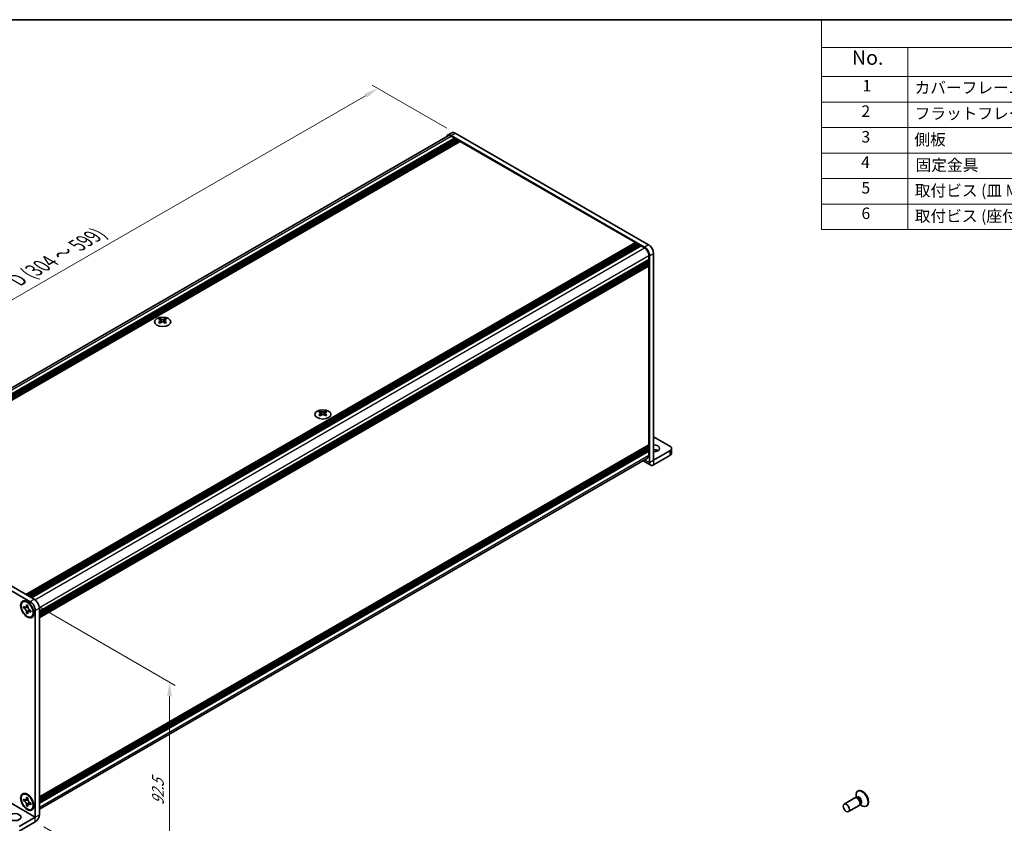
# Model space of a CAD drawing. Units: millimetres. Extents: x -50 to 7754, y -50 to 5560.
# Drawn here: x 163 to 506, y 3774 to 4053 of the extents above; entities that cross this region are included whole.
import ezdxf

# ---------------------------------------------------------------- set-up
doc = ezdxf.new("R2010")
doc.units = ezdxf.units.MM
doc.header["$LTSCALE"] = 2
doc.layers.get('Defpoints').update_dxf_attribs({"lineweight": 25})
for name, color, linetype, lineweight in [('Border (ISO)', 7, 'Continuous', 35), ('Dimension (ISO)', 7, 'Continuous', 18), ('Symbol (ISO)', 7, 'Continuous', 18), ('Visible (ISO)', 7, 'Continuous', 35), ('Visible Narrow (ISO)', 7, 'Continuous', 25)]:
    doc.layers.add(name, color=color, linetype=linetype, lineweight=lineweight)
doc.styles.add('Note Text (TK)', font='txt')
doc.styles.add('Note Text (TK2)', font='txt')
doc.dimstyles.new('Default - Method 1b (TK)', dxfattribs={"dimscale": 2, "dimtxt": 2.5, "dimasz": 2.5, "dimexe": 1, "dimexo": 1.5, "dimgap": 1, "dimtad": 1, "dimtoh": 1, "dimrnd": 1e-08, "dimdsep": 46, "dimtxsty": 'Note Text (TK)', "dimcen": 0.09, "dimdle": 5, "dimclrd": 100, "dimclre": 100, "dimclrt": 7, "dimadec": 1, "dimazin": 1, "dimtfac": 1, "dimtmove": 0, "dimatfit": 3, "dimfxl": 1, "dimtolj": 1, "dimlwd": -1, "dimlwe": -1, "dimarcsym": 0})

# ---------------------------------------------------------------- blocks, each defined once
blk = doc.blocks.new('図面枠 tk図枠')
at = {"layer": 'Border (ISO)'}
blk.add_line((14.5, 289), (405.5, 289), dxfattribs=at)
blk = doc.blocks.new('構成内容')
at = {"layer": 'Symbol (ISO)'}
for p, q in [((405.5, 289), (235.5, 289)), ((235.5, 289), (235.5, 284.16)), ((405.5, 289), (405.5, 284.16)), ((405.5, 284.16), (235.5, 284.16)), ((235.5, 284.16), (235.5, 279.12)), ((250.5, 284.16), (250.5, 279.12)), ((295.5, 284.16), (295.5, 279.12)), ((310.5, 284.16), (310.5, 279.12)), ((350.5, 284.16), (350.5, 279.12)), ((405.5, 284.16), (405.5, 279.12)), ((405.5, 279.12), (235.5, 279.12)), ((235.5, 279.12), (235.5, 252.52)), ((250.5, 279.12), (250.5, 252.52)), ((295.5, 279.12), (295.5, 252.52)), ((310.5, 279.12), (310.5, 252.52)), ((350.5, 279.12), (350.5, 252.52)), ((405.5, 279.12), (405.5, 252.52)), ((405.5, 274.69), (235.5, 274.69)), ((405.5, 270.25), (235.5, 270.25)), ((405.5, 265.82), (235.5, 265.82)), ((405.5, 261.39), (235.5, 261.39)), ((405.5, 256.95), (235.5, 256.95)), ((405.5, 252.52), (235.5, 252.52))]:
    blk.add_line(p, q, dxfattribs=at)
at = {"layer": 'Symbol (ISO)', "color": 7, "attachment_point": 7}
for s, insert, char_height, style in [('構成内容', (313.16, 284.69), 2.5, 'Note Text (TK)'), ('No.', (240.76, 280.38), 2.5, 'Note Text (TK)'), ('名称', (269.56, 279.79), 2.5, 'Note Text (TK)'), ('数量', (299.5, 279.76), 2.5, 'Note Text (TK)'), ('材質', (326.9, 279.8), 2.5, 'Note Text (TK)'), ('色・表面処理', (367.9, 279.69), 2.5, 'Note Text (TK)'), ('1', (242.6, 275.91), 2, 'Note Text (TK2)'), ('カバーフレーム', (251.65, 275.55), 2, 'Note Text (TK2)'), ('2', (302.42, 275.91), 2, 'Note Text (TK2)'), ('アルミ押出材 A6063S-T5', (311.65, 275.44), 2, 'Note Text (TK2)'), ('シルバーアルマイト , ブラックアルマイト', (351.65, 275.35), 2, 'Note Text (TK2)'), ('2', (242.42, 271.47), 2, 'Note Text (TK2)'), ('2', (302.42, 271.47), 2, 'Note Text (TK2)'), ('アルミ押出材 A6063S-T5', (311.65, 271.01), 2, 'Note Text (TK2)'), ('シルバーアルマイト , ブラックアルマイト', (351.65, 270.92), 2, 'Note Text (TK2)'), ('フラットフレーム', (251.67, 271.08), 2, 'Note Text (TK2)'), ('3', (242.42, 267.02), 2, 'Note Text (TK2)'), ('側板', (251.62, 266.54), 2, 'Note Text (TK2)'), ('2', (302.42, 267.04), 2, 'Note Text (TK2)'), ('アルミ板 A1050P', (311.65, 266.54), 2, 'Note Text (TK2)'), ('シルバーアルマイト , ブラックアルマイト', (351.65, 266.49), 2, 'Note Text (TK2)'), ('4', (242.37, 262.61), 2, 'Note Text (TK2)'), ('固定金具', (251.83, 262.11), 2, 'Note Text (TK2)'), ('6', (302.43, 262.59), 2, 'Note Text (TK2)'), ('鋼板 SECC', (311.63, 262.06), 2, 'Note Text (TK2)'), ('ジンコート21', (351.65, 262.17), 2, 'Note Text (TK2)'), ('5', (242.42, 258.16), 2, 'Note Text (TK2)'), ('取付ビス (皿 M3 x 8)', (251.69, 257.67), 2, 'Note Text (TK2)'), ('8', (302.41, 258.15), 2, 'Note Text (TK2)'), ('鉄', (311.62, 257.67), 2, 'Note Text (TK2)'), ('ニッケルメッキ , 三価黒クロメート', (351.65, 257.7), 2, 'Note Text (TK2)'), ('6', (242.43, 253.72), 2, 'Note Text (TK2)'), ('取付ビス (座付丸皿 M3 x 5)', (251.69, 253.24), 2, 'Note Text (TK2)'), ('12', (301.85, 253.74), 2, 'Note Text (TK2)'), ('鉄', (311.62, 253.24), 2, 'Note Text (TK2)'), ('ニッケルメッキ , 三価黒クロメート', (351.65, 253.26), 2, 'Note Text (TK2)')]:
    blk.add_mtext(s, dxfattribs=dict(at, insert=insert, char_height=char_height, style=style))
blk = doc.blocks.new('*D151')
at = {"layer": 'Defpoints', "color": 0}
for p in [(287.77, 4029.07), (314.64, 4013.56), (99.68, 3889.45)]:
    blk.add_point(p, dxfattribs=at)
at = {"layer": 'Dimension (ISO)', "color": 100}
for p, q in [((311.64, 4015.29), (285.77, 4030.22)), ((77.14, 3907.46), (283.44, 4026.57)), ((96.68, 3891.18), (70.81, 3906.12))]:
    blk.add_line(p, q, dxfattribs=at)
for points in [[(283.03, 4027.29), (283.86, 4025.85), (287.77, 4029.07)], [(76.73, 3908.18), (77.56, 3906.74), (72.81, 3904.96)]]:
    blk.add_solid(points, dxfattribs=at)
at = {"layer": 'Dimension (ISO)', "color": 7, "insert": (161.2, 3961.88), "char_height": 5, "attachment_point": 4, "rotation": 30, "style": 'Note Text (TK)'}
blk.add_mtext('\\A1;{\\Q-30.000;\\W0.816;\\H0.816x; \\fＭＳ Ｐゴシック|b0|i0;\\H5.0000;D (304 ～ 599)}', dxfattribs=at)
blk = doc.blocks.new('*D153')
at = {"layer": 'Defpoints', "color": 0}
for p in [(166.86, 3850.66), (168.63, 3774.12), (215.3, 3747.17)]:
    blk.add_point(p, dxfattribs=at)
at = {"layer": 'Dimension (ISO)', "color": 100}
for p, q in [((169.86, 3848.93), (217.3, 3821.54)), ((215.3, 3817.7), (215.3, 3752.17)), ((171.63, 3772.38), (217.3, 3746.02))]:
    blk.add_line(p, q, dxfattribs=at)
for points in [[(214.46, 3817.7), (216.13, 3817.7), (215.3, 3822.7)], [(214.46, 3752.17), (216.13, 3752.17), (215.3, 3747.17)]]:
    blk.add_solid(points, dxfattribs=at)
at = {"layer": 'Dimension (ISO)', "color": 7, "insert": (211.26, 3779.89), "char_height": 5, "attachment_point": 4, "rotation": 89.9995, "style": 'Note Text (TK)'}
blk.add_mtext('\\A1;{\\Q29.999;\\W0.817;\\H0.816x;92.5}', dxfattribs=at)

msp = doc.modelspace()

# ---------------------------------------------------------------- linework, layer by layer
at = {"layer": 'Visible (ISO)'}
for p, q in [((100.5919, 3890.4708), (312.1302, 4012.6025)), ((311.9802, 4012.8623), (313.3944, 4013.6788)), ((380.4054, 3973.9549), (313.2302, 4012.7385)), ((313.2302, 4012.4936), (314.3969, 4011.82)), ((381.8196, 3974.7714), (314.6444, 4013.555)), ((102.477, 3889.4679), (314.3969, 4011.82)), ((102.8306, 3889.2638), (314.7505, 4011.6158)), ((103.0074, 3889.1618), (314.9273, 4011.5138)), ((103.3609, 3888.9576), (315.2808, 4011.3096)), ((103.5377, 3888.8556), (315.4576, 4011.2076)), ((103.8912, 3888.6514), (315.8111, 4011.0035)), ((104.068, 3888.5494), (315.9879, 4010.9014)), ((104.4216, 3888.3453), (316.3415, 4010.6973)), ((314.3969, 4011.82), (314.5737, 4011.5138)), ((314.7505, 4011.6158), (314.9273, 4011.5138)), ((314.9273, 4011.5138), (315.104, 4011.2076)), ((315.2808, 4011.3096), (315.4576, 4011.2076)), ((315.4576, 4011.2076), (315.6344, 4010.9014)), ((315.8111, 4011.0035), (315.9879, 4010.9014)), ((315.9879, 4010.9014), (316.1647, 4010.5952)), ((316.3415, 4010.6973), (377.2941, 3975.5063)), ((165.3742, 3853.1543), (377.2941, 3975.5063)), ((165.7277, 3852.9501), (377.6476, 3975.3021)), ((165.9045, 3852.8481), (377.8244, 3975.2001)), ((166.2581, 3852.6439), (378.178, 3974.996)), ((166.4348, 3852.5419), (378.3547, 3974.8939)), ((166.7884, 3852.3378), (378.7083, 3974.6898)), ((166.9652, 3852.2357), (378.8851, 3974.5877)), ((167.3187, 3852.0316), (379.2386, 3974.3836)), ((377.2941, 3975.5063), (377.4709, 3975.2001)), ((377.6476, 3975.3021), (377.8244, 3975.2001)), ((377.8244, 3975.2001), (378.0012, 3974.8939)), ((378.178, 3974.996), (378.3547, 3974.8939)), ((378.3547, 3974.8939), (378.5315, 3974.5877)), ((378.7083, 3974.6898), (378.8851, 3974.5877)), ((378.8851, 3974.5877), (379.0618, 3974.2815)), ((379.2386, 3974.3836), (380.4054, 3973.71)), ((381.961, 3971.0155), (381.961, 3969.6683)), ((382.1731, 3899.0422), (382.1731, 3970.8931)), ((383.5873, 3899.8587), (383.5873, 3971.7096)), ((170.0411, 3847.3163), (381.961, 3969.6683)), ((170.0411, 3846.9081), (381.961, 3969.2601)), ((170.0411, 3846.7039), (381.961, 3969.0559)), ((170.0411, 3846.2957), (381.961, 3968.6477)), ((170.0411, 3846.0916), (381.961, 3968.4436)), ((170.0411, 3845.6833), (381.961, 3968.0353)), ((170.0411, 3845.3946), (381.9092, 3967.7168)), ((381.7842, 3969.5663), (381.961, 3969.2601)), ((381.7842, 3968.9539), (381.961, 3968.6477)), ((381.7842, 3968.3415), (381.961, 3968.0353)), ((381.961, 3969.2601), (381.961, 3969.0559)), ((381.961, 3968.6477), (381.961, 3968.4436)), ((381.961, 3968.0353), (381.961, 3967.8312)), ((381.961, 3967.3413), (381.961, 3905.2876)), ((212.0255, 3949.054), (212.0255, 3948.8375)), ((212.1543, 3948.3685), (212.1543, 3947.5468)), ((213.6292, 3948.3685), (213.6292, 3947.5468)), ((213.758, 3949.054), (213.758, 3948.8375)), ((267.7456, 3916.8841), (267.7456, 3916.6675)), ((267.8743, 3916.1986), (267.8743, 3915.3769)), ((269.3492, 3916.1986), (269.3492, 3915.3769)), ((269.478, 3916.8841), (269.478, 3916.6675)), ((389.2442, 3904.7568), (383.5873, 3908.0228)), ((170.0411, 3782.8341), (381.8989, 3905.1502)), ((170.0411, 3782.2415), (381.961, 3904.5935)), ((170.0411, 3781.8333), (381.961, 3904.1853)), ((170.0411, 3781.6292), (381.961, 3903.9812)), ((170.0411, 3781.2209), (381.961, 3903.5729)), ((170.0411, 3781.0168), (381.961, 3903.3688)), ((170.0411, 3780.6085), (381.961, 3902.9605)), ((381.7842, 3904.4915), (381.961, 3904.1853)), ((381.7842, 3903.8791), (381.961, 3903.5729)), ((381.7842, 3903.2667), (381.961, 3902.9605)), ((381.961, 3904.7977), (381.961, 3904.5935)), ((381.961, 3904.1853), (381.961, 3903.9812)), ((381.961, 3903.5729), (381.961, 3903.3688)), ((381.961, 3902.9605), (381.961, 3901.6133)), ((389.2442, 3903.1238), (383.588, 3899.8583)), ((389.83, 3903.9403), (389.83, 3902.3074)), ((170.0411, 3778.5173), (381.5054, 3900.6062)), ((379.8987, 3899.6786), (382.5875, 3898.1262)), ((383.588, 3898.2253), (389.2442, 3901.4909)), ((99.684, 3889.4475), (166.8591, 3850.6639)), ((101.0982, 3890.264), (168.2733, 3851.4804)), ((164.2984, 3850.6084), (164.4752, 3850.7105)), ((164.5257, 3848.5002), (164.5257, 3848.9901)), ((164.5257, 3848.9901), (164.7378, 3848.8677)), ((164.835, 3848.6788), (164.5257, 3848.5002)), ((164.7378, 3848.3778), (164.5257, 3848.5002)), ((164.835, 3848.818), (164.835, 3848.6788)), ((166.0976, 3848.6302), (164.835, 3848.6788)), ((165.5863, 3849.3575), (165.5863, 3849.6025)), ((165.5863, 3849.6025), (166.0106, 3849.3575)), ((165.8957, 3846.8417), (166.4849, 3847.9594)), ((166.0106, 3849.3575), (166.0106, 3849.1126)), ((166.8591, 3847.6429), (167.0712, 3847.5204)), ((170.0411, 3848.4186), (170.0411, 3776.5677)), ((165.5863, 3846.6631), (165.5863, 3846.9081)), ((165.5863, 3846.6631), (165.8957, 3846.8417)), ((166.0106, 3846.4182), (165.5863, 3846.6631)), ((165.8957, 3846.8417), (166.0162, 3846.7722)), ((166.0106, 3846.6631), (166.0106, 3846.4182)), ((167.0712, 3847.0305), (166.8591, 3847.153)), ((167.0712, 3847.5204), (167.0712, 3847.0305)), ((167.2984, 3845.4123), (167.4752, 3845.5143)), ((168.6269, 3847.6021), (168.6269, 3775.7512)), ((164.2984, 3783.6557), (164.4752, 3783.7577)), ((165.5863, 3782.4048), (165.5863, 3782.6498)), ((165.5863, 3782.6498), (166.0106, 3782.4048)), ((454.0214, 3782.5124), (453.9638, 3782.9018)), ((454.7258, 3784.848), (454.549, 3784.7459)), ((164.5257, 3781.5475), (164.5257, 3782.0374)), ((164.5257, 3782.0374), (164.7378, 3781.9149)), ((164.835, 3781.7261), (164.5257, 3781.5475)), ((164.7378, 3781.425), (164.5257, 3781.5475)), ((164.835, 3781.8652), (164.835, 3781.7261)), ((166.0976, 3781.6775), (164.835, 3781.7261)), ((165.5863, 3779.7104), (165.5863, 3779.9553)), ((165.5863, 3779.7104), (165.8957, 3779.889)), ((166.0106, 3779.4654), (165.5863, 3779.7104)), ((165.8957, 3779.889), (166.4849, 3781.0067)), ((165.8957, 3779.889), (166.0162, 3779.8194)), ((166.0106, 3782.4048), (166.0106, 3782.1599)), ((166.0106, 3779.7104), (166.0106, 3779.4654)), ((166.8591, 3780.6902), (167.0712, 3780.5677)), ((167.0712, 3780.0778), (166.8591, 3780.2003)), ((167.0712, 3780.5677), (167.0712, 3780.0778)), ((453.5737, 3782.4508), (449.8189, 3780.283)), ((455.0737, 3779.8527), (451.3189, 3777.6849)), ((454.3136, 3782.496), (453.8873, 3782.52)), ((454.2658, 3782.5617), (454.1664, 3782.5043)), ((455.4828, 3780.4708), (455.2904, 3780.0897)), ((455.3509, 3780.2096), (455.6594, 3779.965)), ((455.5158, 3780.3966), (455.4164, 3780.3392)), ((457.7258, 3779.6518), (457.549, 3779.5498)), ((162.97, 3772.4844), (168.6262, 3775.75)), ((167.2984, 3778.4595), (167.4752, 3778.5616)), ((162.97, 3770.8514), (168.6262, 3774.117))]:
    msp.add_line(p, q, dxfattribs=at)
for centre, major_axis, start_param, end_param in [((313.2302, 4010.6973), (-1.25, 2.1651), 5.49778714, 6.77811943), ((313.2302, 4010.6973), (-1.1, 1.9053), 5.49778714, 6.28318531), ((314.6444, 4011.5138), (-1.25, 2.1651), 5.49778714, 6.28318531), ((381.8196, 3972.7302), (-1.25, 2.1651), 3.92699082, 5.49778714), ((380.4054, 3971.9137), (1.25, -2.1651), 0.78539816, 2.35619449), ((380.4054, 3971.9137), (1.1, -1.9053), 0.78539816, 2.35619449), ((381.7489, 3967.4638), (0.15, -0.2598), 0.78539816, 2.05220601), ((381.7842, 3967.9333), (0.125, -0.2165), 0, 0.78539816), ((211.7604, 3943.0079), (3.6136, 6.259), 0.73348815, 0.83730818), ((212.6266, 3942.2016), (-3.6964, 6.4023), 5.61642416, 5.71594113), ((212.6266, 3942.5077), (3.6964, 6.4023), 0.90403518, 1.00355215), ((211.7604, 3941.7015), (-3.6136, 6.259), 5.44587713, 5.54969716), ((213.1569, 3942.5077), (3.6964, -6.4023), 2.47483151, 2.57434848), ((212.7327, 3948.4292), (0.5, -0.866), 3.92699082, 4.29658814), ((213.1569, 3942.2016), (-3.6964, -6.4023), 4.04562784, 4.14514481), ((212.7327, 3948.4292), (0.5, -0.866), 4.54004732, 5.14665184), ((212.6266, 3942.5077), (3.6964, 6.4023), 0.56724417, 0.66676114), ((212.6266, 3942.2016), (-3.6964, 6.4023), 5.27963315, 5.37915012), ((213.0509, 3948.4292), (0.5, 0.866), 4.27812612, 4.88473064), ((213.0509, 3948.4292), (0.5, 0.866), 5.12818982, 5.49778714), ((214.0231, 3943.0079), (3.6136, -6.259), 2.30428447, 2.40810451), ((214.0231, 3941.7015), (-3.6136, -6.259), 3.8750808, 3.97890083), ((213.1569, 3942.2016), (-3.6964, -6.4023), 3.70883683, 3.8083538), ((213.1569, 3942.5077), (3.6964, -6.4023), 2.1380405, 2.23755747), ((267.4804, 3910.8379), (3.6136, 6.259), 0.73348815, 0.83730818), ((268.3466, 3910.0316), (-3.6964, 6.4023), 5.61642416, 5.71594113), ((268.8769, 3910.3378), (3.6964, -6.4023), 2.47483151, 2.57434848), ((268.4527, 3916.2592), (0.5, -0.866), 3.92699082, 4.29658814), ((268.4527, 3916.2592), (0.5, -0.866), 4.54004732, 5.14665184), ((268.3466, 3910.3378), (3.6964, 6.4023), 0.56724417, 0.66676114), ((268.7709, 3916.2592), (0.5, 0.866), 4.27812612, 4.88473064), ((268.7709, 3916.2592), (0.5, 0.866), 5.12818982, 5.49778714), ((269.7431, 3910.8379), (3.6136, -6.259), 2.30428447, 2.40810451), ((268.8769, 3910.0316), (-3.6964, -6.4023), 3.70883683, 3.8083538), ((268.3466, 3910.3378), (3.6964, 6.4023), 0.90403518, 1.00355215), ((267.4804, 3909.5315), (-3.6136, 6.259), 5.44587713, 5.54969716), ((268.8769, 3910.0316), (-3.6964, -6.4023), 4.04562784, 4.14514481), ((268.3466, 3910.0316), (-3.6964, 6.4023), 5.27963315, 5.37915012), ((269.7431, 3909.5315), (-3.6136, -6.259), 3.8750808, 3.97890083), ((268.8769, 3910.3378), (3.6964, -6.4023), 2.1380405, 2.23755747), ((381.7842, 3904.8997), (0.125, -0.2165), 0.78539816, 2.26331494), ((381.7489, 3905.41), (0.15, -0.2598), 0, 0.78539816), ((383.5873, 3903.9403), (2.1, 0), 4.71238898, 7.85398163), ((383.5873, 3902.3074), (-2.1, 0), 3.88043833, 4.71238898), ((387.83, 3903.9403), (2, 0), 5.49778714, 7.06858347), ((380.4054, 3902.5115), (1.1, -1.9053), 0, 0.78539816), ((383.588, 3899.8591), (-1.0005, -1.7329), 5.49778714, 7.06858347), ((387.83, 3902.3074), (2, 0), 5.49778714, 6.28318531), ((168.2733, 3849.4392), (-1.25, 2.1651), 3.92699082, 5.49778714), ((165.9752, 3848.1124), (-1.5, 2.5981), 5.53863116, 6.28318531), ((166.8591, 3848.6227), (1.25, -2.1651), 0.78539816, 2.35619449), ((165.9752, 3848.1124), (1.5, -2.5981), 0, 0.74455414), ((165.9752, 3781.1597), (-1.5, 2.5981), 5.53863116, 6.28318531), ((454.3237, 3781.1517), (0.75, -1.299), 0, 3.14159265), ((456.049, 3782.1479), (1.5, -2.5981), 5.31305758, 10.39490569), ((456.2258, 3782.2499), (1.5, -2.5981), 0, 3.14159265), ((165.9752, 3781.1597), (1.5, -2.5981), 0, 0.74455414), ((454.6772, 3781.3558), (0.625, -1.0825), 0.36136712, 2.78022553), ((168.6262, 3775.7508), (1.0005, 1.7329), 3.92699082, 5.49778714)]:
    msp.add_ellipse(centre, major_axis=major_axis, ratio=0.57735027, start_param=start_param, end_param=end_param, dxfattribs=at)
for centre, major_axis in [((212.8918, 3947.9495), (-2.8, 0)), ((268.6118, 3915.7795), (-2.8, 0)), ((165.7984, 3848.0103), (-1.625, 2.8146)), ((165.7984, 3848.0103), (-1.5, 2.5981)), ((165.7984, 3781.0576), (-1.625, 2.8146)), ((165.7984, 3781.0576), (-1.5, 2.5981)), ((450.5689, 3778.9839), (0.75, -1.299)), ((161.5558, 3775.7504), (2.1, 0))]:
    msp.add_ellipse(centre, major_axis=major_axis, ratio=0.57735027, dxfattribs=at)
for points, knots in [([(212.0079, 3948.1443), (212.0521, 3948.1759), (212.0906, 3948.2136), (212.1417, 3948.2917), (212.1543, 3948.3322), (212.1543, 3948.4049), (212.1417, 3948.4419), (212.0906, 3948.506), (212.0521, 3948.5331), (212.0079, 3948.5525)], [0.076192776, 0.076192776, 0.076192776, 0.076192776, 0.0950828432, 0.0950828432, 0.1139729103, 0.1139729103, 0.1328629774, 0.1328629774, 0.1517530446, 0.1517530446, 0.1517530446, 0.1517530446]), ([(212.5382, 3948.8587), (212.5824, 3948.8393), (212.6385, 3948.8223), (212.7617, 3948.7998), (212.8288, 3948.7943), (212.9547, 3948.7943), (213.0218, 3948.7998), (213.145, 3948.8223), (213.2011, 3948.8393), (213.2453, 3948.8587)], [0.076192776, 0.076192776, 0.076192776, 0.076192776, 0.0950828432, 0.0950828432, 0.1139729103, 0.1139729103, 0.1328629774, 0.1328629774, 0.1517530446, 0.1517530446, 0.1517530446, 0.1517530446]), ([(213.2453, 3947.8381), (213.2011, 3947.8697), (213.145, 3947.8972), (213.0218, 3947.9337), (212.9547, 3947.9428), (212.8288, 3947.9428), (212.7617, 3947.9337), (212.6385, 3947.8972), (212.5824, 3947.8697), (212.5382, 3947.8381)], [0.076192776, 0.076192776, 0.076192776, 0.076192776, 0.0950828432, 0.0950828432, 0.1139729103, 0.1139729103, 0.1328629774, 0.1328629774, 0.1517530446, 0.1517530446, 0.1517530446, 0.1517530446]), ([(213.7756, 3948.5525), (213.7314, 3948.5331), (213.6929, 3948.506), (213.6418, 3948.4419), (213.6292, 3948.4049), (213.6292, 3948.3322), (213.6418, 3948.2917), (213.6929, 3948.2136), (213.7314, 3948.1759), (213.7756, 3948.1443)], [0.076192776, 0.076192776, 0.076192776, 0.076192776, 0.0950828432, 0.0950828432, 0.1139729103, 0.1139729103, 0.1328629774, 0.1328629774, 0.1517530446, 0.1517530446, 0.1517530446, 0.1517530446]), ([(267.7279, 3915.9743), (267.7721, 3916.0059), (267.8106, 3916.0436), (267.8617, 3916.1217), (267.8743, 3916.1622), (267.8743, 3916.2349), (267.8617, 3916.2719), (267.8106, 3916.336), (267.7721, 3916.3631), (267.7279, 3916.3826)], [0.076192776, 0.076192776, 0.076192776, 0.076192776, 0.0950828432, 0.0950828432, 0.1139729103, 0.1139729103, 0.1328629774, 0.1328629774, 0.1517530446, 0.1517530446, 0.1517530446, 0.1517530446]), ([(268.2582, 3916.6887), (268.3024, 3916.6693), (268.3585, 3916.6524), (268.4817, 3916.6299), (268.5488, 3916.6243), (268.6747, 3916.6243), (268.7418, 3916.6299), (268.865, 3916.6524), (268.9211, 3916.6693), (268.9653, 3916.6887)], [0.076192776, 0.076192776, 0.076192776, 0.076192776, 0.0950828432, 0.0950828432, 0.1139729103, 0.1139729103, 0.1328629774, 0.1328629774, 0.1517530446, 0.1517530446, 0.1517530446, 0.1517530446]), ([(269.4957, 3916.3826), (269.4514, 3916.3631), (269.413, 3916.336), (269.3618, 3916.2719), (269.3492, 3916.2349), (269.3492, 3916.1622), (269.3618, 3916.1217), (269.413, 3916.0436), (269.4514, 3916.0059), (269.4957, 3915.9743)], [0.076192776, 0.076192776, 0.076192776, 0.076192776, 0.0950828432, 0.0950828432, 0.1139729103, 0.1139729103, 0.1328629774, 0.1328629774, 0.1517530446, 0.1517530446, 0.1517530446, 0.1517530446]), ([(268.9653, 3915.6681), (268.9211, 3915.6997), (268.865, 3915.7272), (268.7418, 3915.7638), (268.6747, 3915.7728), (268.5488, 3915.7728), (268.4817, 3915.7638), (268.3585, 3915.7272), (268.3024, 3915.6997), (268.2582, 3915.6681)], [0.076192776, 0.076192776, 0.076192776, 0.076192776, 0.0950828432, 0.0950828432, 0.1139729103, 0.1139729103, 0.1328629774, 0.1328629774, 0.1517530446, 0.1517530446, 0.1517530446, 0.1517530446]), ([(165.5863, 3849.3575), (165.5863, 3849.3282), (165.5852, 3849.2994), (165.5805, 3849.2426), (165.5769, 3849.2146), (165.5622, 3849.1309), (165.5469, 3849.0786), (165.5057, 3848.982), (165.4793, 3848.9385), (165.3871, 3848.8288), (165.3084, 3848.7815), (165.1437, 3848.7467), (165.0636, 3848.7489), (164.9008, 3848.7872), (164.8195, 3848.8205), (164.7378, 3848.8677)], [0, 0, 0, 0, 0.010798916, 0.010798916, 0.021961727, 0.021961727, 0.045257146, 0.045257146, 0.069525905, 0.069525905, 0.116754864, 0.116754864, 0.154152318, 0.154152318, 0.188823604, 0.188823604, 0.188823604, 0.188823604]), ([(164.7378, 3848.3778), (164.7632, 3848.3631), (164.7887, 3848.347), (164.8402, 3848.3119), (164.8663, 3848.2927), (164.9462, 3848.2295), (164.9991, 3848.1814), (165.1033, 3848.0736), (165.1542, 3848.0138), (165.2953, 3847.8258), (165.3756, 3847.6887), (165.4881, 3847.4335), (165.5262, 3847.319), (165.5745, 3847.1031), (165.5863, 3847.0024), (165.5863, 3846.9081)], [0, 0, 0, 0, 0.010798916, 0.010798916, 0.021961727, 0.021961727, 0.045257146, 0.045257146, 0.069525905, 0.069525905, 0.116754864, 0.116754864, 0.154152318, 0.154152318, 0.188823604, 0.188823604, 0.188823604, 0.188823604]), ([(166.0248, 3848.9258), (165.9101, 3848.9165), (165.7971, 3848.9079), (165.6161, 3848.8864), (165.5441, 3848.8748), (165.4422, 3848.8512), (165.4068, 3848.8396), (165.3633, 3848.8219), (165.3495, 3848.815), (165.3378, 3848.8082)], [0.090164851, 0.090164851, 0.090164851, 0.090164851, 0.126194147, 0.126194147, 0.152815434, 0.152815434, 0.175356929, 0.175356929, 0.190911035, 0.190911035, 0.190911035, 0.190911035]), ([(166.8591, 3847.6429), (166.8336, 3847.6576), (166.8082, 3847.6736), (166.7567, 3847.7087), (166.7306, 3847.7279), (166.6507, 3847.7911), (166.5978, 3847.8392), (166.4936, 3847.947), (166.4427, 3848.0069), (166.3016, 3848.1948), (166.2213, 3848.332), (166.1088, 3848.5871), (166.0707, 3848.7016), (166.0224, 3848.9175), (166.0106, 3849.0182), (166.0106, 3849.1126)], [0, 0, 0, 0, 0.010798916, 0.010798916, 0.021961727, 0.021961727, 0.045257146, 0.045257146, 0.069525905, 0.069525905, 0.116754864, 0.116754864, 0.154152318, 0.154152318, 0.188823604, 0.188823604, 0.188823604, 0.188823604]), ([(166.2591, 3847.2124), (166.283, 3847.2263), (166.3128, 3847.2476), (166.3741, 3847.3082), (166.3962, 3847.3322), (166.4513, 3847.3966), (166.4857, 3847.4405), (166.5633, 3847.545), (166.6071, 3847.6077), (166.6688, 3847.6969), (166.6865, 3847.7227), (166.7044, 3847.7486)], [0, 0, 0, 0, 0.031629042, 0.031629042, 0.046446308, 0.046446308, 0.066275841, 0.066275841, 0.090813147, 0.090813147, 0.100732171, 0.100732171, 0.100732171, 0.100732171]), ([(166.0106, 3846.6631), (166.0106, 3846.7925), (166.0328, 3846.9078), (166.1195, 3847.098), (166.1836, 3847.1705), (166.3423, 3847.2588), (166.4341, 3847.2759), (166.6377, 3847.2556), (166.7479, 3847.2172), (166.8591, 3847.153)], [0, 0, 0, 0, 0.047534213, 0.047534213, 0.095646709, 0.095646709, 0.141901189, 0.141901189, 0.189099427, 0.189099427, 0.189099427, 0.189099427]), ([(165.5863, 3782.4048), (165.5863, 3782.3754), (165.5852, 3782.3467), (165.5805, 3782.2899), (165.5769, 3782.2618), (165.5622, 3782.1781), (165.5469, 3782.1258), (165.5057, 3782.0293), (165.4793, 3781.9857), (165.3871, 3781.8761), (165.3084, 3781.8288), (165.1437, 3781.794), (165.0636, 3781.7962), (164.9008, 3781.8344), (164.8195, 3781.8677), (164.7378, 3781.9149)], [0, 0, 0, 0, 0.010798916, 0.010798916, 0.021961727, 0.021961727, 0.045257146, 0.045257146, 0.069525905, 0.069525905, 0.116754864, 0.116754864, 0.154152318, 0.154152318, 0.188823604, 0.188823604, 0.188823604, 0.188823604]), ([(164.7378, 3781.425), (164.7632, 3781.4103), (164.7887, 3781.3943), (164.8402, 3781.3592), (164.8663, 3781.34), (164.9462, 3781.2768), (164.9991, 3781.2287), (165.1033, 3781.1209), (165.1542, 3781.061), (165.2953, 3780.8731), (165.3756, 3780.7359), (165.4881, 3780.4808), (165.5262, 3780.3663), (165.5745, 3780.1504), (165.5863, 3780.0497), (165.5863, 3779.9553)], [0, 0, 0, 0, 0.010798916, 0.010798916, 0.021961727, 0.021961727, 0.045257146, 0.045257146, 0.069525905, 0.069525905, 0.116754864, 0.116754864, 0.154152318, 0.154152318, 0.188823604, 0.188823604, 0.188823604, 0.188823604]), ([(166.0248, 3781.9731), (165.9101, 3781.9638), (165.7971, 3781.9552), (165.6161, 3781.9337), (165.5441, 3781.922), (165.4422, 3781.8985), (165.4068, 3781.8869), (165.3633, 3781.8692), (165.3495, 3781.8623), (165.3378, 3781.8555)], [0.090164851, 0.090164851, 0.090164851, 0.090164851, 0.126194147, 0.126194147, 0.152815434, 0.152815434, 0.175356929, 0.175356929, 0.190911035, 0.190911035, 0.190911035, 0.190911035]), ([(166.8591, 3780.6902), (166.8336, 3780.7049), (166.8082, 3780.7209), (166.7567, 3780.756), (166.7306, 3780.7752), (166.6507, 3780.8384), (166.5978, 3780.8865), (166.4936, 3780.9943), (166.4427, 3781.0542), (166.3016, 3781.2421), (166.2213, 3781.3793), (166.1088, 3781.6344), (166.0707, 3781.7489), (166.0224, 3781.9648), (166.0106, 3782.0655), (166.0106, 3782.1599)], [0, 0, 0, 0, 0.010798916, 0.010798916, 0.021961727, 0.021961727, 0.045257146, 0.045257146, 0.069525905, 0.069525905, 0.116754864, 0.116754864, 0.154152318, 0.154152318, 0.188823604, 0.188823604, 0.188823604, 0.188823604]), ([(166.0106, 3779.7104), (166.0106, 3779.8398), (166.0328, 3779.9551), (166.1195, 3780.1453), (166.1836, 3780.2178), (166.3423, 3780.3061), (166.4341, 3780.3232), (166.6377, 3780.3029), (166.7479, 3780.2645), (166.8591, 3780.2003)], [0, 0, 0, 0, 0.047534213, 0.047534213, 0.095646709, 0.095646709, 0.141901189, 0.141901189, 0.189099427, 0.189099427, 0.189099427, 0.189099427]), ([(166.2591, 3780.2597), (166.283, 3780.2735), (166.3128, 3780.2948), (166.3741, 3780.3555), (166.3962, 3780.3794), (166.4513, 3780.4439), (166.4857, 3780.4878), (166.5633, 3780.5923), (166.6071, 3780.655), (166.6688, 3780.7441), (166.6865, 3780.77), (166.7044, 3780.7959)], [0, 0, 0, 0, 0.031629042, 0.031629042, 0.046446308, 0.046446308, 0.066275841, 0.066275841, 0.090813147, 0.090813147, 0.100732171, 0.100732171, 0.100732171, 0.100732171])]:
    msp.add_open_spline(points, degree=3, knots=knots, dxfattribs=at)
at = {"layer": 'Visible Narrow (ISO)'}
for p, q in [((101.3103, 3890.1416), (313.2302, 4012.4936)), ((313.2302, 4012.7385), (314.6444, 4013.555)), ((381.8196, 3974.7714), (380.4054, 3973.9549)), ((168.474, 3851.3514), (380.4054, 3973.71)), ((170.0297, 3848.6569), (381.961, 3971.0155)), ((382.1731, 3970.8931), (383.5873, 3971.7096)), ((170.0411, 3845.4792), (381.961, 3967.8312)), ((170.0411, 3844.9893), (381.961, 3967.3413)), ((212.0255, 3948.8375), (211.7291, 3948.6663)), ((212.0079, 3948.1443), (212.0079, 3947.4527)), ((212.5382, 3948.8587), (212.5382, 3947.8381)), ((213.2453, 3948.8587), (213.2453, 3947.8381)), ((214.0544, 3948.6663), (213.758, 3948.8375)), ((213.7756, 3948.1443), (213.7756, 3947.4527)), ((267.7456, 3916.6675), (267.4491, 3916.4963)), ((268.2582, 3916.6887), (268.2582, 3915.6681)), ((268.9653, 3916.6887), (268.9653, 3915.6681)), ((269.7745, 3916.4963), (269.478, 3916.6675)), ((267.7279, 3915.9743), (267.7279, 3915.2827)), ((269.4957, 3915.9743), (269.4957, 3915.2827)), ((170.0411, 3782.9356), (381.961, 3905.2876)), ((170.0411, 3782.4457), (381.961, 3904.7977)), ((389.2442, 3903.1238), (389.2442, 3901.4909)), ((170.0411, 3779.2613), (381.961, 3901.6133)), ((380.4847, 3900.017), (382.1731, 3899.0422)), ((382.1731, 3899.0422), (383.5873, 3899.8587)), ((383.5873, 3899.8587), (383.588, 3899.8583)), ((383.588, 3899.8583), (383.588, 3898.2253)), ((168.2733, 3851.4804), (166.8591, 3850.6639)), ((168.6269, 3847.6021), (170.0411, 3848.4186)), ((168.6262, 3775.75), (97.9155, 3816.5748)), ((97.9162, 3816.576), (168.6269, 3775.7512)), ((168.6262, 3774.117), (168.6262, 3775.75)), ((168.6269, 3775.7512), (170.0411, 3776.5677))]:
    msp.add_line(p, q, dxfattribs=at)
for centre, major_axis, start_param, end_param in [((455.0518, 3781.5721), (0.6774, -1.1733), 5.88790234, 9.82006093), ((454.8908, 3781.4791), (-0.625, 1.0825), 3.14159264, 6.28318531)]:
    msp.add_ellipse(centre, major_axis=major_axis, ratio=0.57735027, start_param=start_param, end_param=end_param, dxfattribs=at)
for points, knots in [([(166.1515, 3848.4906), (166.1463, 3848.4905), (166.1412, 3848.4904), (166.0209, 3848.4883), (165.9006, 3848.4893), (165.6602, 3848.4912), (165.5399, 3848.4921), (165.3096, 3848.4882), (165.1994, 3848.4833), (164.9992, 3848.462), (164.9092, 3848.4455), (164.7985, 3848.4082), (164.7661, 3848.3941), (164.7378, 3848.3778)], [-0.044806562, -0.044806562, -0.044806562, -0.044806562, -0.043683104, -0.043683104, -0.018526854, -0.018526854, 0.006629396, 0.006629396, 0.031785646, 0.031785646, 0.056941896, 0.056941896, 0.068973146, 0.068973146, 0.068973146, 0.068973146]), ([(166.0106, 3849.3362), (165.9568, 3849.3626), (165.903, 3849.3839), (165.79, 3849.4084), (165.7307, 3849.4096), (165.643, 3849.3857), (165.6147, 3849.3739), (165.5863, 3849.3575)], [0.0089731458, 0.0089731458, 0.0089731458, 0.0089731458, 0.0317856458, 0.0317856458, 0.0569418958, 0.0569418958, 0.0689731458, 0.0689731458, 0.0689731458, 0.0689731458]), ([(165.5863, 3846.9081), (165.6147, 3846.9244), (165.643, 3846.9454), (165.7307, 3847.0227), (165.79, 3847.0924), (165.9086, 3847.255), (165.9679, 3847.348), (166.0864, 3847.5456), (166.1457, 3847.6502), (166.2643, 3847.8594), (166.3236, 3847.964), (166.3856, 3848.0672), (166.3882, 3848.0716), (166.3909, 3848.0759)], [-0.068973146, -0.068973146, -0.068973146, -0.068973146, -0.056941896, -0.056941896, -0.031785646, -0.031785646, -0.006629396, -0.006629396, 0.018526854, 0.018526854, 0.043683104, 0.043683104, 0.044806562, 0.044806562, 0.044806562, 0.044806562]), ([(166.8591, 3847.153), (166.8875, 3847.1694), (166.9118, 3847.1881), (166.9764, 3847.252), (167.005, 3847.304), (167.0403, 3847.4141), (167.0488, 3847.4713), (167.0527, 3847.5311)], [-0.0689731458, -0.0689731458, -0.0689731458, -0.0689731458, -0.0569418958, -0.0569418958, -0.0317856458, -0.0317856458, -0.0089731458, -0.0089731458, -0.0089731458, -0.0089731458]), ([(166.1515, 3781.5378), (166.1463, 3781.5377), (166.1412, 3781.5377), (166.0209, 3781.5356), (165.9006, 3781.5366), (165.6602, 3781.5385), (165.5399, 3781.5394), (165.3096, 3781.5355), (165.1994, 3781.5306), (164.9992, 3781.5093), (164.9092, 3781.4928), (164.7985, 3781.4555), (164.7661, 3781.4414), (164.7378, 3781.425)], [-0.044806562, -0.044806562, -0.044806562, -0.044806562, -0.043683104, -0.043683104, -0.018526854, -0.018526854, 0.006629396, 0.006629396, 0.031785646, 0.031785646, 0.056941896, 0.056941896, 0.068973146, 0.068973146, 0.068973146, 0.068973146]), ([(166.0106, 3782.3834), (165.9568, 3782.4099), (165.903, 3782.4311), (165.79, 3782.4557), (165.7307, 3782.4569), (165.643, 3782.4329), (165.6147, 3782.4212), (165.5863, 3782.4048)], [0.0089731458, 0.0089731458, 0.0089731458, 0.0089731458, 0.0317856458, 0.0317856458, 0.0569418958, 0.0569418958, 0.0689731458, 0.0689731458, 0.0689731458, 0.0689731458]), ([(165.5863, 3779.9553), (165.6147, 3779.9717), (165.643, 3779.9927), (165.7307, 3780.07), (165.79, 3780.1397), (165.9086, 3780.3023), (165.9679, 3780.3953), (166.0864, 3780.5929), (166.1457, 3780.6974), (166.2643, 3780.9066), (166.3236, 3781.0112), (166.3856, 3781.1144), (166.3882, 3781.1188), (166.3909, 3781.1232)], [-0.068973146, -0.068973146, -0.068973146, -0.068973146, -0.056941896, -0.056941896, -0.031785646, -0.031785646, -0.006629396, -0.006629396, 0.018526854, 0.018526854, 0.043683104, 0.043683104, 0.044806562, 0.044806562, 0.044806562, 0.044806562]), ([(166.8591, 3780.2003), (166.8875, 3780.2167), (166.9118, 3780.2353), (166.9764, 3780.2993), (167.005, 3780.3512), (167.0403, 3780.4614), (167.0488, 3780.5186), (167.0527, 3780.5784)], [-0.0689731458, -0.0689731458, -0.0689731458, -0.0689731458, -0.0569418958, -0.0569418958, -0.0317856458, -0.0317856458, -0.0089731458, -0.0089731458, -0.0089731458, -0.0089731458])]:
    msp.add_open_spline(points, degree=3, knots=knots, dxfattribs=at)

# ---------------------------------------------------------------- block references
at = {"xscale": 2, "yscale": 2, "zscale": 2}
msp.add_blockref('図面枠 tk図枠', (-29, 3475), dxfattribs=at)
at = {"layer": 'Symbol (ISO)', "xscale": 2, "yscale": 2, "zscale": 2}
msp.add_blockref('構成内容', (-29, 3475), dxfattribs=at)

# ---------------------------------------------------------------- dimensions: what is measured, and where the dimension line sits
at = {"layer": 'Dimension (ISO)', "color": 100}
for base, p1, p2, angle, text, override, picture, middle in [((287.7744, 4029.0684), (99.684, 3889.4475), (314.6444, 4013.555), 210, '{\\Q-30.000;\\W0.816;\\H0.816x; \\fＭＳ Ｐゴシック|b0|i0;\\H5.0000;D (304 ～ 599)}', {"dimscale": 0, "dimtxt": 5, "dimasz": 5, "dimexe": 2, "dimexo": 3, "dimgap": 2, "dimtoh": 0, "dimdec": 2, "dimlfac": 1.224745, "dimcen": 0.18, "dimtol": 0, "dimlim": 0, "dimtp": 0, "dimtm": 0, "dimtdec": 2, "dimtofl": 0, "dimatfit": 1}, '*D151', (180.2941, 3967.0147)), ((215.2952, 3747.1726), (166.8591, 3850.6639), (168.6262, 3774.117), 89.999464, '{\\Q29.999;\\W0.817;\\H0.816x;<>}', {"dimscale": 0, "dimtxt": 5, "dimasz": 5, "dimexe": 2, "dimexo": 3, "dimgap": 2, "dimtoh": 0, "dimdec": 2, "dimlfac": 1.208409, "dimcen": 0.18, "dimtol": 0, "dimlim": 0, "dimtp": 0, "dimtm": 0, "dimtdec": 2, "dimtofl": 0, "dimatfit": 1}, '*D153', (215.2956, 3784.9358))]:
    dim = msp.add_linear_dim(base=base, p1=p1, p2=p2, angle=angle, text=text, dimstyle='Default - Method 1b (TK)', override=override, dxfattribs=at)
    dim.commit()
    dim.dimension.update_dxf_attribs({"geometry": picture, "text_midpoint": middle, "dimtype": 160})

doc.saveas('drawing.dxf')
